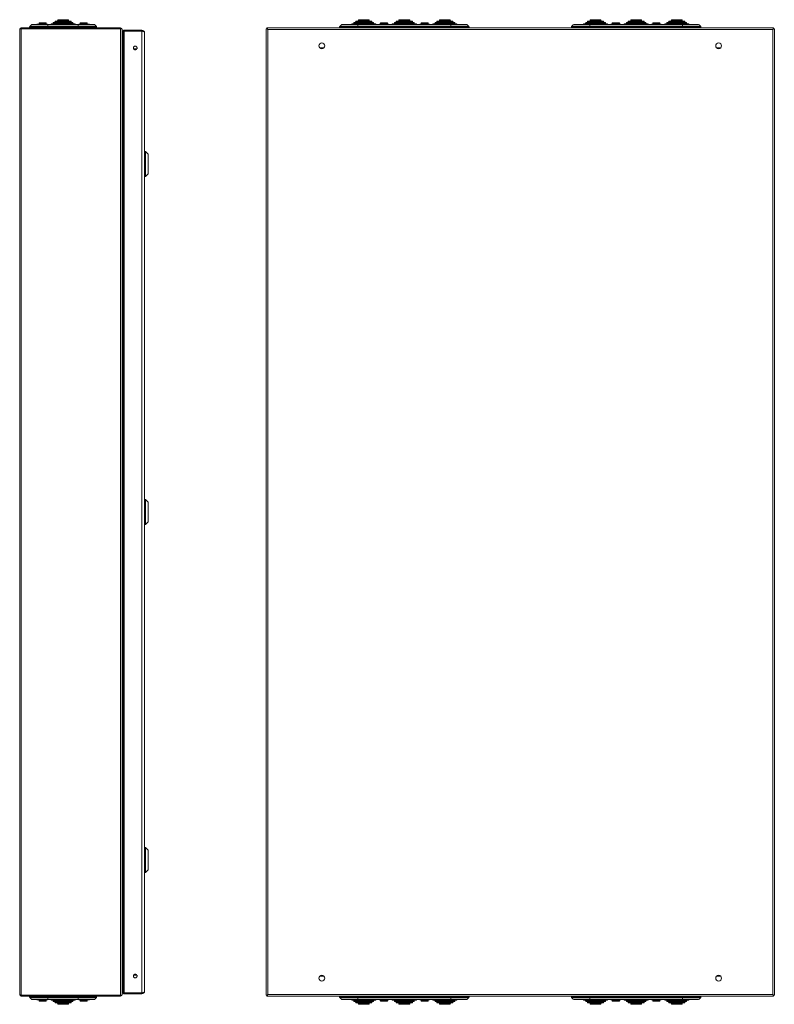
# Model space of a CAD drawing. Units: millimetres. Extents: x 1097 to 2874, y -708 to 939.
# Drawn here: x 2028 to 2874, y -438 to 665 of the extents above; entities that cross this region are included whole.
import ezdxf

# ---------------------------------------------------------------- set-up
doc = ezdxf.new("R2010")
doc.units = ezdxf.units.MM

msp = doc.modelspace()

# ---------------------------------------------------------------- linework, layer by layer
at = {"color": 7, "linetype": 'Continuous', "lineweight": 18}
for p, q in [((2066.3, 662.2), (2076.8, 662.2)), ((2067.8, 663.2), (2067.8, 662.7)), ((2076.8, 663.2), (2067.8, 663.2)), ((2067.8, 662.7), (2076.8, 662.7)), ((2068.3, 663.7), (2076.8, 663.7)), ((2070.8, 664.7), (2070.8, 664.2)), ((2076.8, 664.7), (2070.8, 664.7)), ((2070.8, 664.2), (2076.8, 664.2)), ((2071.3, 665.2), (2076.8, 665.2)), ((2076.8, 665.2), (2082.3, 665.2)), ((2082.8, 664.7), (2076.8, 664.7)), ((2076.8, 664.2), (2082.8, 664.2)), ((2076.8, 663.7), (2085.3, 663.7)), ((2085.8, 663.2), (2076.8, 663.2)), ((2076.8, 662.7), (2085.8, 662.7)), ((2076.8, 662.2), (2087.3, 662.2)), ((2082.8, 664.2), (2082.8, 664.7)), ((2085.8, 662.7), (2085.8, 663.2)), ((2424.5, 662.2), (2403.5, 662.2)), ((2405, 663.2), (2405, 662.7)), ((2405, 663.2), (2423, 663.2)), ((2423, 662.7), (2405, 662.7)), ((2422.5, 663.7), (2405.5, 663.7)), ((2408, 664.7), (2408, 664.2)), ((2408, 664.7), (2420, 664.7)), ((2420, 664.2), (2408, 664.2)), ((2419.5, 665.2), (2408.5, 665.2)), ((2420, 664.2), (2420, 664.7)), ((2423, 662.7), (2423, 663.2)), ((2449, 662.2), (2470, 662.2)), ((2450.5, 663.2), (2450.5, 662.7)), ((2468.5, 663.2), (2450.5, 663.2)), ((2450.5, 662.7), (2468.5, 662.7)), ((2451, 663.7), (2468, 663.7)), ((2453.5, 664.7), (2453.5, 664.2)), ((2465.5, 664.7), (2453.5, 664.7)), ((2453.5, 664.2), (2465.5, 664.2)), ((2454, 665.2), (2465, 665.2)), ((2465.5, 664.2), (2465.5, 664.7)), ((2468.5, 662.7), (2468.5, 663.2)), ((2494.5, 662.2), (2515.5, 662.2)), ((2496, 663.2), (2496, 662.7)), ((2514, 663.2), (2496, 663.2)), ((2496, 662.7), (2514, 662.7)), ((2496.5, 663.7), (2513.5, 663.7)), ((2499, 664.7), (2499, 664.2)), ((2511, 664.7), (2499, 664.7)), ((2499, 664.2), (2511, 664.2)), ((2499.5, 665.2), (2510.5, 665.2)), ((2511, 664.2), (2511, 664.7)), ((2514, 662.7), (2514, 663.2)), ((2684.5, 662.2), (2663.5, 662.2)), ((2665, 663.2), (2665, 662.7)), ((2665, 663.2), (2683, 663.2)), ((2683, 662.7), (2665, 662.7)), ((2682.5, 663.7), (2665.5, 663.7)), ((2668, 664.7), (2668, 664.2)), ((2668, 664.7), (2680, 664.7)), ((2680, 664.2), (2668, 664.2)), ((2679.5, 665.2), (2668.5, 665.2)), ((2680, 664.2), (2680, 664.7)), ((2683, 662.7), (2683, 663.2)), ((2709, 662.2), (2730, 662.2)), ((2710.5, 663.2), (2710.5, 662.7)), ((2728.5, 663.2), (2710.5, 663.2)), ((2710.5, 662.7), (2728.5, 662.7)), ((2711, 663.7), (2728, 663.7)), ((2713.5, 664.7), (2713.5, 664.2)), ((2725.5, 664.7), (2713.5, 664.7)), ((2713.5, 664.2), (2725.5, 664.2)), ((2714, 665.2), (2725, 665.2)), ((2725.5, 664.2), (2725.5, 664.7)), ((2728.5, 662.7), (2728.5, 663.2)), ((2754.5, 662.2), (2775.5, 662.2)), ((2756, 663.2), (2756, 662.7)), ((2774, 663.2), (2756, 663.2)), ((2756, 662.7), (2774, 662.7)), ((2756.5, 663.7), (2773.5, 663.7)), ((2759, 664.7), (2759, 664.2)), ((2771, 664.7), (2759, 664.7)), ((2759, 664.2), (2771, 664.2)), ((2759.5, 665.2), (2770.5, 665.2)), ((2771, 664.2), (2771, 664.7)), ((2774, 662.7), (2774, 663.2)), ((2028.1, 654.1), (2028.1, -427.3)), ((2029.9, 655.9), (2029.9, 655.1)), ((2029.9, 655.9), (2141.3, 655.9)), ((2029.9, 655.1), (2141.3, 655.1)), ((2029.9, 655), (2029.9, -428.2)), ((2141.3, 655), (2029.9, 655)), ((2041.3, 659.4), (2039.4, 657.5)), ((2059.8, 657.5), (2039.4, 657.5)), ((2039.5, 656.7), (2059.8, 656.7)), ((2039.5, 656.7), (2041.5, 655.9)), ((2041.3, 659.4), (2059.8, 659.4)), ((2059.8, 659.9), (2042.3, 659.9)), ((2051.9, 660.2), (2047.7, 660.2)), ((2049.8, 661.2), (2049.8, 660.7)), ((2057.8, 661.2), (2049.8, 661.2)), ((2049.8, 660.7), (2057.8, 660.7)), ((2050.3, 661.7), (2057.3, 661.7)), ((2051.9, 660.2), (2058.8, 660.2)), ((2057.8, 660.7), (2057.8, 661.2)), ((2093.8, 659.9), (2059.8, 659.9)), ((2059.8, 659.9), (2059.8, 659.4)), ((2059.8, 659.4), (2059.8, 657.5)), ((2093.8, 659.4), (2059.8, 659.4)), ((2059.8, 657.5), (2059.8, 656.7)), ((2059.8, 657.5), (2093.8, 657.5)), ((2093.8, 656.7), (2059.8, 656.7)), ((2059.8, 656.7), (2059.8, 655.9)), ((2059.8, 655.1), (2059.8, 655)), ((2063.3, 660.2), (2063.3, 659.9)), ((2076.8, 660.2), (2063.3, 660.2)), ((2063.8, 660.7), (2076.8, 660.7)), ((2065.8, 661.7), (2065.8, 661.2)), ((2076.8, 661.7), (2065.8, 661.7)), ((2065.8, 661.2), (2076.8, 661.2)), ((2087.8, 661.7), (2076.8, 661.7)), ((2076.8, 661.2), (2087.8, 661.2)), ((2076.8, 660.7), (2089.8, 660.7)), ((2090.3, 660.2), (2076.8, 660.2)), ((2087.8, 661.2), (2087.8, 661.7)), ((2090.3, 659.9), (2090.3, 660.2)), ((2111.3, 659.9), (2093.8, 659.9)), ((2093.8, 659.9), (2093.8, 659.4)), ((2093.8, 659.4), (2093.8, 657.5)), ((2112.4, 659.4), (2093.8, 659.4)), ((2093.8, 657.5), (2093.8, 656.7)), ((2093.8, 657.5), (2114.3, 657.5)), ((2114.1, 656.7), (2093.8, 656.7)), ((2093.8, 656.7), (2093.8, 655.9)), ((2093.8, 655.1), (2093.8, 655)), ((2101.7, 660.2), (2094.8, 660.2)), ((2095.8, 661.2), (2095.8, 660.7)), ((2095.8, 661.2), (2103.8, 661.2)), ((2103.8, 660.7), (2095.8, 660.7)), ((2103.3, 661.7), (2096.3, 661.7)), ((2101.7, 660.2), (2105.9, 660.2)), ((2103.8, 660.7), (2103.8, 661.2)), ((2114.1, 656.7), (2112.1, 655.9)), ((2112.4, 659.4), (2114.3, 657.5)), ((2141.3, 655.9), (2141.3, 655.1)), ((2141.3, 655), (2141.3, -428.2)), ((2143.1, 654.1), (2143.1, 654.1)), ((2143.1, 654), (2143.1, 654.1)), ((2143.1, 654), (2143.1, -427.2)), ((2144.1, 652.3), (2145.1, 652.3)), ((2144.1, 652.2), (2144.1, -425.4)), ((2145.2, 653.4), (2145.2, 652.4)), ((2165.1, 653.4), (2145.2, 653.4)), ((2165.1, 652.4), (2145.2, 652.4)), ((2145.2, 652.3), (2145.2, -425.5)), ((2145.2, 652.3), (2165.1, 652.3)), ((2165.1, 652.3), (2145.2, 652.3)), ((2145.2, 652.3), (2145.2, 652.3)), ((2165.1, 653.4), (2165.1, 652.4)), ((2165.1, 652.3), (2165.1, -425.5)), ((2165.1, 652.3), (2165.1, 652.3)), ((2306.3, 654.1), (2304.5, 655)), ((2304.5, 655), (2305.3, 655)), ((2304.5, -428.2), (2304.5, 655)), ((2305.3, 655.9), (2305.3, 655.1)), ((2305.3, 655.9), (2306.3, 654.1)), ((2305.3, 655.9), (2873.6, 655.9)), ((2305.3, 655.1), (2306.3, 654.1)), ((2306.3, 654.1), (2305.3, 655)), ((2306.3, 654.1), (2872.7, 654.1)), ((2306.3, -427.3), (2306.3, 654.1)), ((2388.9, 659.4), (2387, 657.5)), ((2387, 657.5), (2407.5, 657.5)), ((2407.5, 656.7), (2387.1, 656.7)), ((2387.1, 656.7), (2389.1, 655.9)), ((2407.5, 659.4), (2388.9, 659.4)), ((2407.5, 659.9), (2390, 659.9)), ((2400.5, 660.2), (2400.5, 659.9)), ((2400.5, 660.2), (2409.4, 660.2)), ((2427, 660.7), (2401, 660.7)), ((2403, 661.7), (2403, 661.2)), ((2403, 661.7), (2425, 661.7)), ((2425, 661.2), (2403, 661.2)), ((2511.5, 659.9), (2407.5, 659.9)), ((2407.5, 659.9), (2407.5, 659.4)), ((2407.5, 659.4), (2407.5, 657.5)), ((2407.5, 659.4), (2511.5, 659.4)), ((2407.5, 657.5), (2407.5, 656.7)), ((2511.5, 657.5), (2407.5, 657.5)), ((2407.5, 656.7), (2511.5, 656.7)), ((2407.5, 656.7), (2407.5, 655.9)), ((2409.4, 660.2), (2411.5, 660.2)), ((2411.5, 660.2), (2416.5, 660.2)), ((2411.5, 659.9), (2411.5, 660.2)), ((2416.5, 660.2), (2418.6, 660.2)), ((2416.5, 660.2), (2416.5, 659.9)), ((2418.6, 660.2), (2427.5, 660.2)), ((2425, 661.2), (2425, 661.7)), ((2427.5, 659.9), (2427.5, 660.2)), ((2436.7, 660.2), (2431.7, 660.2)), ((2432.7, 661.2), (2432.7, 660.7)), ((2432.7, 661.2), (2436.7, 661.2)), ((2436.7, 660.7), (2432.7, 660.7)), ((2436.7, 661.7), (2433.2, 661.7)), ((2440.2, 661.7), (2436.7, 661.7)), ((2436.7, 661.2), (2440.7, 661.2)), ((2440.7, 660.7), (2436.7, 660.7)), ((2441.7, 660.2), (2436.7, 660.2)), ((2440.7, 660.7), (2440.7, 661.2)), ((2446, 660.2), (2446, 659.9)), ((2454.9, 660.2), (2446, 660.2)), ((2446.5, 660.7), (2472.5, 660.7)), ((2448.5, 661.7), (2448.5, 661.2)), ((2470.5, 661.7), (2448.5, 661.7)), ((2448.5, 661.2), (2470.5, 661.2)), ((2454.9, 660.2), (2457, 660.2)), ((2462, 660.2), (2457, 660.2)), ((2457, 659.9), (2457, 660.2)), ((2464.1, 660.2), (2462, 660.2)), ((2462, 659.9), (2462, 660.2)), ((2473, 660.2), (2464.1, 660.2)), ((2470.5, 661.2), (2470.5, 661.7)), ((2473, 659.9), (2473, 660.2)), ((2477.2, 660.2), (2482.2, 660.2)), ((2478.2, 661.2), (2478.2, 660.7)), ((2482.2, 661.2), (2478.2, 661.2)), ((2478.2, 660.7), (2482.2, 660.7)), ((2478.7, 661.7), (2482.2, 661.7)), ((2482.2, 661.7), (2485.7, 661.7)), ((2486.2, 661.2), (2482.2, 661.2)), ((2482.2, 660.7), (2486.2, 660.7)), ((2482.2, 660.2), (2487.2, 660.2)), ((2486.2, 660.7), (2486.2, 661.2)), ((2491.5, 660.2), (2491.5, 659.9)), ((2500.4, 660.2), (2491.5, 660.2)), ((2492, 660.7), (2518, 660.7)), ((2494, 661.7), (2494, 661.2)), ((2516, 661.7), (2494, 661.7)), ((2494, 661.2), (2516, 661.2)), ((2502.5, 660.2), (2500.4, 660.2)), ((2507.5, 660.2), (2502.5, 660.2)), ((2502.5, 660.2), (2502.5, 659.9)), ((2509.6, 660.2), (2507.5, 660.2)), ((2507.5, 659.9), (2507.5, 660.2)), ((2518.5, 660.2), (2509.6, 660.2)), ((2529, 659.9), (2511.5, 659.9)), ((2511.5, 659.9), (2511.5, 659.4)), ((2511.5, 659.4), (2511.5, 657.5)), ((2511.5, 659.4), (2530, 659.4)), ((2511.5, 657.5), (2511.5, 656.7)), ((2531.9, 657.5), (2511.5, 657.5)), ((2511.5, 656.7), (2531.8, 656.7)), ((2511.5, 656.7), (2511.5, 655.9)), ((2516, 661.2), (2516, 661.7)), ((2518.5, 659.9), (2518.5, 660.2)), ((2531.8, 656.7), (2529.8, 655.9)), ((2530, 659.4), (2531.9, 657.5)), ((2648.9, 659.4), (2647, 657.5)), ((2647, 657.5), (2667.5, 657.5)), ((2667.5, 656.7), (2647.1, 656.7)), ((2647.1, 656.7), (2649.1, 655.9)), ((2667.5, 659.4), (2648.9, 659.4)), ((2667.5, 659.9), (2650, 659.9)), ((2660.5, 660.2), (2660.5, 659.9)), ((2660.5, 660.2), (2669.4, 660.2)), ((2687, 660.7), (2661, 660.7)), ((2663, 661.7), (2663, 661.2)), ((2663, 661.7), (2685, 661.7)), ((2685, 661.2), (2663, 661.2)), ((2771.5, 659.9), (2667.5, 659.9)), ((2667.5, 659.9), (2667.5, 659.4)), ((2667.5, 659.4), (2667.5, 657.5)), ((2667.5, 659.4), (2771.5, 659.4)), ((2667.5, 657.5), (2667.5, 656.7)), ((2771.5, 657.5), (2667.5, 657.5)), ((2667.5, 656.7), (2771.5, 656.7)), ((2667.5, 656.7), (2667.5, 655.9)), ((2669.4, 660.2), (2671.5, 660.2)), ((2671.5, 660.2), (2676.5, 660.2)), ((2671.5, 659.9), (2671.5, 660.2)), ((2676.5, 660.2), (2678.6, 660.2)), ((2676.5, 660.2), (2676.5, 659.9)), ((2678.6, 660.2), (2687.5, 660.2)), ((2685, 661.2), (2685, 661.7)), ((2687.5, 659.9), (2687.5, 660.2)), ((2696.7, 660.2), (2691.7, 660.2)), ((2692.7, 661.2), (2692.7, 660.7)), ((2692.7, 661.2), (2696.7, 661.2)), ((2696.7, 660.7), (2692.7, 660.7)), ((2696.7, 661.7), (2693.2, 661.7)), ((2700.2, 661.7), (2696.7, 661.7)), ((2696.7, 661.2), (2700.7, 661.2)), ((2700.7, 660.7), (2696.7, 660.7)), ((2701.7, 660.2), (2696.7, 660.2)), ((2700.7, 660.7), (2700.7, 661.2)), ((2706, 660.2), (2706, 659.9)), ((2714.9, 660.2), (2706, 660.2)), ((2706.5, 660.7), (2732.5, 660.7)), ((2708.5, 661.7), (2708.5, 661.2)), ((2730.5, 661.7), (2708.5, 661.7)), ((2708.5, 661.2), (2730.5, 661.2)), ((2714.9, 660.2), (2717, 660.2)), ((2722, 660.2), (2717, 660.2)), ((2717, 659.9), (2717, 660.2)), ((2724.1, 660.2), (2722, 660.2)), ((2722, 659.9), (2722, 660.2)), ((2733, 660.2), (2724.1, 660.2)), ((2730.5, 661.2), (2730.5, 661.7)), ((2733, 659.9), (2733, 660.2)), ((2737.2, 660.2), (2742.2, 660.2)), ((2738.2, 661.2), (2738.2, 660.7)), ((2742.2, 661.2), (2738.2, 661.2)), ((2738.2, 660.7), (2742.2, 660.7)), ((2738.7, 661.7), (2742.2, 661.7)), ((2742.2, 661.7), (2745.7, 661.7)), ((2746.2, 661.2), (2742.2, 661.2)), ((2742.2, 660.7), (2746.2, 660.7)), ((2742.2, 660.2), (2747.2, 660.2)), ((2746.2, 660.7), (2746.2, 661.2)), ((2751.5, 660.2), (2751.5, 659.9)), ((2760.4, 660.2), (2751.5, 660.2)), ((2752, 660.7), (2778, 660.7)), ((2754, 661.7), (2754, 661.2)), ((2776, 661.7), (2754, 661.7)), ((2754, 661.2), (2776, 661.2)), ((2762.5, 660.2), (2760.4, 660.2)), ((2767.5, 660.2), (2762.5, 660.2)), ((2762.5, 660.2), (2762.5, 659.9)), ((2769.6, 660.2), (2767.5, 660.2)), ((2767.5, 659.9), (2767.5, 660.2)), ((2778.5, 660.2), (2769.6, 660.2)), ((2789, 659.9), (2771.5, 659.9)), ((2771.5, 659.9), (2771.5, 659.4)), ((2771.5, 659.4), (2771.5, 657.5)), ((2771.5, 659.4), (2790, 659.4)), ((2771.5, 657.5), (2771.5, 656.7)), ((2791.9, 657.5), (2771.5, 657.5)), ((2771.5, 656.7), (2791.8, 656.7)), ((2771.5, 656.7), (2771.5, 655.9)), ((2776, 661.2), (2776, 661.7)), ((2778.5, 659.9), (2778.5, 660.2)), ((2791.8, 656.7), (2789.8, 655.9)), ((2790, 659.4), (2791.9, 657.5)), ((2872.7, 654.1), (2873.6, 655.9)), ((2872.7, 654.1), (2873.6, 655.1)), ((2874.5, 655), (2872.7, 654.1)), ((2873.7, 655), (2872.7, 654.1)), ((2872.7, 654.1), (2872.7, -427.3)), ((2873.6, 655.9), (2873.6, 655.1)), ((2874.5, 655), (2873.7, 655)), ((2874.5, 655), (2874.5, -428.2)), ((2168.2, 650.3), (2168.2, -423.5)), ((2144.1, 632.6), (2144.1, 631.8)), ((2144.1, 632.6), (2144.1, 632.6)), ((2144.1, 631.8), (2144.1, 631.8)), ((2144.1, 631.7), (2144.1, 631.7)), ((2144.1, 631.7), (2144.1, 590.9)), ((2159.6, 632.6), (2155.7, 632.6)), ((2159, 631.8), (2156.3, 631.8)), ((2156.4, 631.7), (2159, 631.7)), ((2159.7, 633.9), (2159.7, 634.1)), ((2159.7, 633.9), (2159.7, 632.7)), ((2159.8, 633.2), (2159.8, 633.6)), ((2364.7, 633.6), (2369.2, 633.6)), ((2809.7, 633.6), (2814.2, 633.6)), ((2144.1, 590.9), (2143.1, 590.9)), ((2143.1, 580.8), (2144.1, 580.8)), ((2144.1, 580.8), (2144.1, 540.9)), ((2144.1, 540.9), (2143.1, 540.9)), ((2143.1, 530.8), (2144.1, 530.8)), ((2144.1, 530.8), (2144.1, 143.4)), ((2143.2, 510.7), (2143.2, 503.7)), ((2169.2, 517.4), (2168.2, 517.4)), ((2172.2, 514.4), (2169.2, 517.4)), ((2169.2, 503.4), (2169.2, 517.4)), ((2172.2, 503.4), (2172.2, 514.4)), ((2143.2, 503.7), (2143.2, 503.1)), ((2143.2, 496.1), (2143.2, 503.1)), ((2169.2, 489.4), (2169.2, 503.4)), ((2172.2, 492.4), (2172.2, 503.4)), ((2168.2, 489.4), (2169.2, 489.4)), ((2169.2, 489.4), (2172.2, 492.4)), ((2144.1, 143.4), (2143.1, 143.4)), ((2143.1, 133.3), (2144.1, 133.3)), ((2144.1, 133.3), (2144.1, 93.4)), ((2169.2, 127.4), (2168.2, 127.4)), ((2172.2, 124.4), (2169.2, 127.4)), ((2169.2, 113.4), (2169.2, 127.4)), ((2172.2, 113.4), (2172.2, 124.4)), ((2143.2, 120.7), (2143.2, 113.7)), ((2143.2, 113.7), (2143.2, 113.1)), ((2143.2, 106.1), (2143.2, 113.1)), ((2169.2, 99.4), (2169.2, 113.4)), ((2172.2, 102.4), (2172.2, 113.4)), ((2168.2, 99.4), (2169.2, 99.4)), ((2169.2, 99.4), (2172.2, 102.4)), ((2144.1, 93.4), (2143.1, 93.4)), ((2143.1, 83.3), (2144.1, 83.3)), ((2144.1, 83.3), (2144.1, -304.1)), ((2169.2, -262.6), (2168.2, -262.6)), ((2172.2, -265.6), (2169.2, -262.6)), ((2169.2, -276.6), (2169.2, -262.6)), ((2143.2, -269.3), (2143.2, -276.3)), ((2172.2, -276.6), (2172.2, -265.6)), ((2143.2, -276.3), (2143.2, -276.9)), ((2143.2, -283.9), (2143.2, -276.9)), ((2169.2, -290.6), (2169.2, -276.6)), ((2172.2, -287.6), (2172.2, -276.6)), ((2168.2, -290.6), (2169.2, -290.6)), ((2169.2, -290.6), (2172.2, -287.6)), ((2144.1, -304.1), (2143.1, -304.1)), ((2143.1, -314.2), (2144.1, -314.2)), ((2144.1, -314.2), (2144.1, -354.1)), ((2144.1, -354.1), (2143.1, -354.1)), ((2143.1, -364.2), (2144.1, -364.2)), ((2144.1, -364.2), (2144.1, -404.9)), ((2144.1, -404.9), (2144.1, -404.9)), ((2144.1, -405.8), (2144.1, -405)), ((2144.1, -405), (2144.1, -405)), ((2144.1, -405.8), (2144.1, -405.8)), ((2155.7, -405.8), (2159.6, -405.8)), ((2156.3, -405), (2159, -405)), ((2159, -404.9), (2156.4, -404.9)), ((2159.7, -405.9), (2159.7, -407.1)), ((2159.7, -407.1), (2159.7, -407.3)), ((2159.8, -406.8), (2159.8, -406.4)), ((2369.2, -406.8), (2364.7, -406.8)), ((2814.2, -406.8), (2809.7, -406.8)), ((2029.9, -428.2), (2141.3, -428.2)), ((2141.3, -428.3), (2029.9, -428.3)), ((2029.9, -429.1), (2029.9, -428.3)), ((2141.3, -429.1), (2029.9, -429.1)), ((2039.5, -429.9), (2041.5, -429.1)), ((2039.5, -429.9), (2059.8, -429.9)), ((2059.8, -428.3), (2059.8, -428.2)), ((2059.8, -429.9), (2059.8, -429.1)), ((2059.8, -430.7), (2059.8, -429.9)), ((2059.8, -429.9), (2093.8, -429.9)), ((2093.8, -428.3), (2093.8, -428.2)), ((2093.8, -429.9), (2093.8, -429.1)), ((2093.8, -430.7), (2093.8, -429.9)), ((2114.1, -429.9), (2093.8, -429.9)), ((2114.1, -429.9), (2112.1, -429.1)), ((2141.3, -429.1), (2141.3, -428.3)), ((2143.1, -427.3), (2143.1, -427.2)), ((2143.1, -427.3), (2143.1, -427.3)), ((2144.1, -425.6), (2145.1, -425.6)), ((2165.1, -425.5), (2145.2, -425.5)), ((2145.2, -425.5), (2165.1, -425.5)), ((2145.2, -425.5), (2145.2, -425.5)), ((2145.2, -426.6), (2145.2, -425.6)), ((2145.2, -425.6), (2165.1, -425.6)), ((2145.2, -426.6), (2165.1, -426.6)), ((2165.1, -425.5), (2165.1, -425.5)), ((2165.1, -426.6), (2165.1, -425.6)), ((2304.5, -428.2), (2306.3, -427.3)), ((2304.5, -428.2), (2305.3, -428.2)), ((2305.3, -428.2), (2306.3, -427.3)), ((2306.3, -427.3), (2305.3, -428.3)), ((2306.3, -427.3), (2305.3, -429.1)), ((2305.3, -429.1), (2305.3, -428.3)), ((2873.6, -429.1), (2305.3, -429.1)), ((2872.7, -427.3), (2306.3, -427.3)), ((2387.1, -429.9), (2389.1, -429.1)), ((2407.5, -429.9), (2387.1, -429.9)), ((2407.5, -429.9), (2407.5, -429.1)), ((2407.5, -430.7), (2407.5, -429.9)), ((2407.5, -429.9), (2511.5, -429.9)), ((2511.5, -429.9), (2511.5, -429.1)), ((2511.5, -430.7), (2511.5, -429.9)), ((2511.5, -429.9), (2531.8, -429.9)), ((2531.8, -429.9), (2529.8, -429.1)), ((2647.1, -429.9), (2649.1, -429.1)), ((2667.5, -429.9), (2647.1, -429.9)), ((2667.5, -429.9), (2667.5, -429.1)), ((2667.5, -430.7), (2667.5, -429.9)), ((2667.5, -429.9), (2771.5, -429.9)), ((2771.5, -429.9), (2771.5, -429.1)), ((2771.5, -430.7), (2771.5, -429.9)), ((2771.5, -429.9), (2791.8, -429.9)), ((2791.8, -429.9), (2789.8, -429.1)), ((2873.6, -429.1), (2872.7, -427.3)), ((2872.7, -427.3), (2874.5, -428.2)), ((2873.6, -428.3), (2872.7, -427.3)), ((2872.7, -427.3), (2873.7, -428.2)), ((2873.6, -429.1), (2873.6, -428.3)), ((2874.5, -428.2), (2873.7, -428.2)), ((2059.8, -430.7), (2039.4, -430.7)), ((2041.3, -432.6), (2039.4, -430.7)), ((2041.3, -432.6), (2059.8, -432.6)), ((2042.3, -433.1), (2059.8, -433.1)), ((2051.9, -433.4), (2047.7, -433.4)), ((2049.8, -433.9), (2049.8, -434.4)), ((2049.8, -433.9), (2057.8, -433.9)), ((2057.8, -434.4), (2049.8, -434.4)), ((2050.3, -434.9), (2057.3, -434.9)), ((2051.9, -433.4), (2058.8, -433.4)), ((2057.8, -434.4), (2057.8, -433.9)), ((2093.8, -430.7), (2059.8, -430.7)), ((2059.8, -432.6), (2059.8, -430.7)), ((2059.8, -432.6), (2093.8, -432.6)), ((2059.8, -433.1), (2059.8, -432.6)), ((2059.8, -433.1), (2093.8, -433.1)), ((2063.3, -433.1), (2063.3, -433.4)), ((2063.3, -433.4), (2076.8, -433.4)), ((2076.8, -433.9), (2063.8, -433.9)), ((2065.8, -434.4), (2065.8, -434.9)), ((2076.8, -434.4), (2065.8, -434.4)), ((2065.8, -434.9), (2076.8, -434.9)), ((2076.8, -435.4), (2066.3, -435.4)), ((2067.8, -435.9), (2067.8, -436.4)), ((2076.8, -435.9), (2067.8, -435.9)), ((2067.8, -436.4), (2076.8, -436.4)), ((2076.8, -436.9), (2068.3, -436.9)), ((2070.8, -437.4), (2070.8, -437.9)), ((2076.8, -437.4), (2070.8, -437.4)), ((2070.8, -437.9), (2076.8, -437.9)), ((2076.8, -438.4), (2071.3, -438.4)), ((2076.8, -433.4), (2090.3, -433.4)), ((2089.8, -433.9), (2076.8, -433.9)), ((2087.8, -434.4), (2076.8, -434.4)), ((2076.8, -434.9), (2087.8, -434.9)), ((2087.3, -435.4), (2076.8, -435.4)), ((2085.8, -435.9), (2076.8, -435.9)), ((2076.8, -436.4), (2085.8, -436.4)), ((2085.3, -436.9), (2076.8, -436.9)), ((2082.8, -437.4), (2076.8, -437.4)), ((2076.8, -437.9), (2082.8, -437.9)), ((2082.3, -438.4), (2076.8, -438.4)), ((2082.8, -437.9), (2082.8, -437.4)), ((2085.8, -436.4), (2085.8, -435.9)), ((2087.8, -434.9), (2087.8, -434.4)), ((2090.3, -433.4), (2090.3, -433.1)), ((2093.8, -430.7), (2114.3, -430.7)), ((2093.8, -432.6), (2093.8, -430.7)), ((2112.4, -432.6), (2093.8, -432.6)), ((2093.8, -433.1), (2093.8, -432.6)), ((2093.8, -433.1), (2111.3, -433.1)), ((2101.7, -433.4), (2094.8, -433.4)), ((2095.8, -433.9), (2095.8, -434.4)), ((2103.8, -433.9), (2095.8, -433.9)), ((2095.8, -434.4), (2103.8, -434.4)), ((2103.3, -434.9), (2096.3, -434.9)), ((2101.7, -433.4), (2105.9, -433.4)), ((2103.8, -434.4), (2103.8, -433.9)), ((2112.4, -432.6), (2114.3, -430.7)), ((2387, -430.7), (2407.5, -430.7)), ((2388.9, -432.6), (2387, -430.7)), ((2407.5, -432.6), (2388.9, -432.6)), ((2390, -433.1), (2407.5, -433.1)), ((2400.5, -433.1), (2400.5, -433.4)), ((2409.4, -433.4), (2400.5, -433.4)), ((2401, -433.9), (2427, -433.9)), ((2403, -434.4), (2403, -434.9)), ((2403, -434.4), (2425, -434.4)), ((2425, -434.9), (2403, -434.9)), ((2403.5, -435.4), (2424.5, -435.4)), ((2405, -435.9), (2405, -436.4)), ((2405, -435.9), (2423, -435.9)), ((2423, -436.4), (2405, -436.4)), ((2405.5, -436.9), (2422.5, -436.9)), ((2511.5, -430.7), (2407.5, -430.7)), ((2407.5, -432.6), (2407.5, -430.7)), ((2407.5, -432.6), (2511.5, -432.6)), ((2407.5, -433.1), (2407.5, -432.6)), ((2407.5, -433.1), (2511.5, -433.1)), ((2408, -437.4), (2408, -437.9)), ((2408, -437.4), (2420, -437.4)), ((2420, -437.9), (2408, -437.9)), ((2408.5, -438.4), (2419.5, -438.4)), ((2409.4, -433.4), (2411.5, -433.4)), ((2411.5, -433.1), (2411.5, -433.4)), ((2411.5, -433.4), (2416.5, -433.4)), ((2416.5, -433.4), (2416.5, -433.1)), ((2416.5, -433.4), (2418.6, -433.4)), ((2427.5, -433.4), (2418.6, -433.4)), ((2420, -437.9), (2420, -437.4)), ((2423, -436.4), (2423, -435.9)), ((2425, -434.9), (2425, -434.4)), ((2427.5, -433.4), (2427.5, -433.1)), ((2436.7, -433.4), (2431.7, -433.4)), ((2432.7, -433.9), (2432.7, -434.4)), ((2436.7, -433.9), (2432.7, -433.9)), ((2432.7, -434.4), (2436.7, -434.4)), ((2436.7, -434.9), (2433.2, -434.9)), ((2441.7, -433.4), (2436.7, -433.4)), ((2440.7, -433.9), (2436.7, -433.9)), ((2436.7, -434.4), (2440.7, -434.4)), ((2440.2, -434.9), (2436.7, -434.9)), ((2440.7, -434.4), (2440.7, -433.9)), ((2446, -433.1), (2446, -433.4)), ((2446, -433.4), (2454.9, -433.4)), ((2472.5, -433.9), (2446.5, -433.9)), ((2448.5, -434.4), (2448.5, -434.9)), ((2470.5, -434.4), (2448.5, -434.4)), ((2448.5, -434.9), (2470.5, -434.9)), ((2470, -435.4), (2449, -435.4)), ((2450.5, -435.9), (2450.5, -436.4)), ((2468.5, -435.9), (2450.5, -435.9)), ((2450.5, -436.4), (2468.5, -436.4)), ((2468, -436.9), (2451, -436.9)), ((2453.5, -437.4), (2453.5, -437.9)), ((2465.5, -437.4), (2453.5, -437.4)), ((2453.5, -437.9), (2465.5, -437.9)), ((2465, -438.4), (2454, -438.4)), ((2454.9, -433.4), (2457, -433.4)), ((2457, -433.1), (2457, -433.4)), ((2462, -433.4), (2457, -433.4)), ((2462, -433.1), (2462, -433.4)), ((2464.1, -433.4), (2462, -433.4)), ((2464.1, -433.4), (2473, -433.4)), ((2465.5, -437.9), (2465.5, -437.4)), ((2468.5, -436.4), (2468.5, -435.9)), ((2470.5, -434.9), (2470.5, -434.4)), ((2473, -433.4), (2473, -433.1)), ((2477.2, -433.4), (2482.2, -433.4)), ((2478.2, -433.9), (2478.2, -434.4)), ((2478.2, -433.9), (2482.2, -433.9)), ((2482.2, -434.4), (2478.2, -434.4)), ((2478.7, -434.9), (2482.2, -434.9)), ((2482.2, -433.4), (2487.2, -433.4)), ((2482.2, -433.9), (2486.2, -433.9)), ((2486.2, -434.4), (2482.2, -434.4)), ((2482.2, -434.9), (2485.7, -434.9)), ((2486.2, -434.4), (2486.2, -433.9)), ((2491.5, -433.1), (2491.5, -433.4)), ((2491.5, -433.4), (2500.4, -433.4)), ((2518, -433.9), (2492, -433.9)), ((2494, -434.4), (2494, -434.9)), ((2516, -434.4), (2494, -434.4)), ((2494, -434.9), (2516, -434.9)), ((2515.5, -435.4), (2494.5, -435.4)), ((2496, -435.9), (2496, -436.4)), ((2514, -435.9), (2496, -435.9)), ((2496, -436.4), (2514, -436.4)), ((2513.5, -436.9), (2496.5, -436.9)), ((2499, -437.4), (2499, -437.9)), ((2511, -437.4), (2499, -437.4)), ((2499, -437.9), (2511, -437.9)), ((2510.5, -438.4), (2499.5, -438.4)), ((2502.5, -433.4), (2500.4, -433.4)), ((2502.5, -433.4), (2502.5, -433.1)), ((2507.5, -433.4), (2502.5, -433.4)), ((2507.5, -433.1), (2507.5, -433.4)), ((2509.6, -433.4), (2507.5, -433.4)), ((2509.6, -433.4), (2518.5, -433.4)), ((2511, -437.9), (2511, -437.4)), ((2531.9, -430.7), (2511.5, -430.7)), ((2511.5, -432.6), (2511.5, -430.7)), ((2511.5, -432.6), (2530, -432.6)), ((2511.5, -433.1), (2511.5, -432.6)), ((2511.5, -433.1), (2529, -433.1)), ((2514, -436.4), (2514, -435.9)), ((2516, -434.9), (2516, -434.4)), ((2518.5, -433.4), (2518.5, -433.1)), ((2530, -432.6), (2531.9, -430.7)), ((2647, -430.7), (2667.5, -430.7)), ((2648.9, -432.6), (2647, -430.7)), ((2667.5, -432.6), (2648.9, -432.6)), ((2650, -433.1), (2667.5, -433.1)), ((2660.5, -433.1), (2660.5, -433.4)), ((2669.4, -433.4), (2660.5, -433.4)), ((2661, -433.9), (2687, -433.9)), ((2663, -434.4), (2663, -434.9)), ((2663, -434.4), (2685, -434.4)), ((2685, -434.9), (2663, -434.9)), ((2663.5, -435.4), (2684.5, -435.4)), ((2665, -435.9), (2665, -436.4)), ((2665, -435.9), (2683, -435.9)), ((2683, -436.4), (2665, -436.4)), ((2665.5, -436.9), (2682.5, -436.9)), ((2771.5, -430.7), (2667.5, -430.7)), ((2667.5, -432.6), (2667.5, -430.7)), ((2667.5, -432.6), (2771.5, -432.6)), ((2667.5, -433.1), (2667.5, -432.6)), ((2667.5, -433.1), (2771.5, -433.1)), ((2668, -437.4), (2668, -437.9)), ((2668, -437.4), (2680, -437.4)), ((2680, -437.9), (2668, -437.9)), ((2668.5, -438.4), (2679.5, -438.4)), ((2669.4, -433.4), (2671.5, -433.4)), ((2671.5, -433.1), (2671.5, -433.4)), ((2671.5, -433.4), (2676.5, -433.4)), ((2676.5, -433.4), (2676.5, -433.1)), ((2676.5, -433.4), (2678.6, -433.4)), ((2687.5, -433.4), (2678.6, -433.4)), ((2680, -437.9), (2680, -437.4)), ((2683, -436.4), (2683, -435.9)), ((2685, -434.9), (2685, -434.4)), ((2687.5, -433.4), (2687.5, -433.1)), ((2696.7, -433.4), (2691.7, -433.4)), ((2692.7, -433.9), (2692.7, -434.4)), ((2696.7, -433.9), (2692.7, -433.9)), ((2692.7, -434.4), (2696.7, -434.4)), ((2696.7, -434.9), (2693.2, -434.9)), ((2701.7, -433.4), (2696.7, -433.4)), ((2700.7, -433.9), (2696.7, -433.9)), ((2696.7, -434.4), (2700.7, -434.4)), ((2700.2, -434.9), (2696.7, -434.9)), ((2700.7, -434.4), (2700.7, -433.9)), ((2706, -433.1), (2706, -433.4)), ((2706, -433.4), (2714.9, -433.4)), ((2732.5, -433.9), (2706.5, -433.9)), ((2708.5, -434.4), (2708.5, -434.9)), ((2730.5, -434.4), (2708.5, -434.4)), ((2708.5, -434.9), (2730.5, -434.9)), ((2730, -435.4), (2709, -435.4)), ((2710.5, -435.9), (2710.5, -436.4)), ((2728.5, -435.9), (2710.5, -435.9)), ((2710.5, -436.4), (2728.5, -436.4)), ((2728, -436.9), (2711, -436.9)), ((2713.5, -437.4), (2713.5, -437.9)), ((2725.5, -437.4), (2713.5, -437.4)), ((2713.5, -437.9), (2725.5, -437.9)), ((2725, -438.4), (2714, -438.4)), ((2714.9, -433.4), (2717, -433.4)), ((2717, -433.1), (2717, -433.4)), ((2722, -433.4), (2717, -433.4)), ((2722, -433.1), (2722, -433.4)), ((2724.1, -433.4), (2722, -433.4)), ((2724.1, -433.4), (2733, -433.4)), ((2725.5, -437.9), (2725.5, -437.4)), ((2728.5, -436.4), (2728.5, -435.9)), ((2730.5, -434.9), (2730.5, -434.4)), ((2733, -433.4), (2733, -433.1)), ((2737.2, -433.4), (2742.2, -433.4)), ((2738.2, -433.9), (2738.2, -434.4)), ((2738.2, -433.9), (2742.2, -433.9)), ((2742.2, -434.4), (2738.2, -434.4)), ((2738.7, -434.9), (2742.2, -434.9)), ((2742.2, -433.4), (2747.2, -433.4)), ((2742.2, -433.9), (2746.2, -433.9)), ((2746.2, -434.4), (2742.2, -434.4)), ((2742.2, -434.9), (2745.7, -434.9)), ((2746.2, -434.4), (2746.2, -433.9)), ((2751.5, -433.1), (2751.5, -433.4)), ((2751.5, -433.4), (2760.4, -433.4)), ((2778, -433.9), (2752, -433.9)), ((2754, -434.4), (2754, -434.9)), ((2776, -434.4), (2754, -434.4)), ((2754, -434.9), (2776, -434.9)), ((2775.5, -435.4), (2754.5, -435.4)), ((2756, -435.9), (2756, -436.4)), ((2774, -435.9), (2756, -435.9)), ((2756, -436.4), (2774, -436.4)), ((2773.5, -436.9), (2756.5, -436.9)), ((2759, -437.4), (2759, -437.9)), ((2771, -437.4), (2759, -437.4)), ((2759, -437.9), (2771, -437.9)), ((2770.5, -438.4), (2759.5, -438.4)), ((2762.5, -433.4), (2760.4, -433.4)), ((2762.5, -433.4), (2762.5, -433.1)), ((2767.5, -433.4), (2762.5, -433.4)), ((2767.5, -433.1), (2767.5, -433.4)), ((2769.6, -433.4), (2767.5, -433.4)), ((2769.6, -433.4), (2778.5, -433.4)), ((2771, -437.9), (2771, -437.4)), ((2791.9, -430.7), (2771.5, -430.7)), ((2771.5, -432.6), (2771.5, -430.7)), ((2771.5, -432.6), (2790, -432.6)), ((2771.5, -433.1), (2771.5, -432.6)), ((2771.5, -433.1), (2789, -433.1)), ((2774, -436.4), (2774, -435.9)), ((2776, -434.9), (2776, -434.4)), ((2778.5, -433.4), (2778.5, -433.1)), ((2790, -432.6), (2791.9, -430.7))]:
    msp.add_line(p, q, dxfattribs=at)
at = {"color": 7, "linetype": 'Continuous', "lineweight": 18, "flags": 128}
for points in [[(2041.7, 655.1), (2041.6, 655), (2041.6, 655)], [(2112, 655.1), (2112, 655), (2112, 655)], [(2041.7, -428.3), (2041.6, -428.3), (2041.6, -428.2)], [(2112, -428.3), (2112, -428.3), (2112, -428.2)]]:
    msp.add_lwpolyline(points, dxfattribs=at)
at = {"color": 7, "linetype": 'Continuous', "lineweight": 18}
for centre, radius in [((2157.7, 633.4), 2.1), ((2367, 635.9), 3.25), ((2812, 635.9), 3.25), ((2157.7, -406.6), 2.1), ((2367, -409.1), 3.25), ((2812, -409.1), 3.25)]:
    msp.add_circle(centre, radius, dxfattribs=at)
for centre, radius, start, end in [((2066.3, 661.7), 0.5, 90, 180), ((2067.3, 662.7), 0.5, 270, 0), ((2068.3, 663.2), 0.5, 90, 180), ((2070.3, 664.2), 0.5, 270, 0), ((2071.3, 664.7), 0.5, 90, 180), ((2082.3, 664.7), 0.5, 0, 90), ((2083.3, 664.2), 0.5, 180, 270), ((2085.3, 663.2), 0.5, 0, 90), ((2086.3, 662.7), 0.5, 180, 270), ((2087.3, 661.7), 0.5, 0, 90), ((2403.5, 661.7), 0.5, 90, 180), ((2404.5, 662.7), 0.5, 270, 0), ((2405.5, 663.2), 0.5, 90, 180), ((2407.5, 664.2), 0.5, 270, 0), ((2408.5, 664.7), 0.5, 90, 180), ((2419.5, 664.7), 0.5, 0, 90), ((2420.5, 664.2), 0.5, 180, 270), ((2422.5, 663.2), 0.5, 0, 90), ((2423.5, 662.7), 0.5, 180, 270), ((2424.5, 661.7), 0.5, 0, 90), ((2449, 661.7), 0.5, 90, 180), ((2450, 662.7), 0.5, 270, 0), ((2451, 663.2), 0.5, 90, 180), ((2453, 664.2), 0.5, 270, 0), ((2454, 664.7), 0.5, 90, 180), ((2465, 664.7), 0.5, 0, 90), ((2466, 664.2), 0.5, 180, 270), ((2468, 663.2), 0.5, 0, 90), ((2469, 662.7), 0.5, 180, 270), ((2470, 661.7), 0.5, 0, 90), ((2494.5, 661.7), 0.5, 90, 180), ((2495.5, 662.7), 0.5, 270, 0), ((2496.5, 663.2), 0.5, 90, 180), ((2498.5, 664.2), 0.5, 270, 0), ((2499.5, 664.7), 0.5, 90, 180), ((2510.5, 664.7), 0.5, 0, 90), ((2511.5, 664.2), 0.5, 180, 270), ((2513.5, 663.2), 0.5, 0, 90), ((2514.5, 662.7), 0.5, 180, 270), ((2515.5, 661.7), 0.5, 0, 90), ((2663.5, 661.7), 0.5, 90, 180), ((2664.5, 662.7), 0.5, 270, 0), ((2665.5, 663.2), 0.5, 90, 180), ((2667.5, 664.2), 0.5, 270, 0), ((2668.5, 664.7), 0.5, 90, 180), ((2679.5, 664.7), 0.5, 0, 90), ((2680.5, 664.2), 0.5, 180, 270), ((2682.5, 663.2), 0.5, 0, 90), ((2683.5, 662.7), 0.5, 180, 270), ((2684.5, 661.7), 0.5, 0, 90), ((2709, 661.7), 0.5, 90, 180), ((2710, 662.7), 0.5, 270, 0), ((2711, 663.2), 0.5, 90, 180), ((2713, 664.2), 0.5, 270, 0), ((2714, 664.7), 0.5, 90, 180), ((2725, 664.7), 0.5, 0, 90), ((2726, 664.2), 0.5, 180, 270), ((2728, 663.2), 0.5, 0, 90), ((2729, 662.7), 0.5, 180, 270), ((2730, 661.7), 0.5, 0, 90), ((2754.5, 661.7), 0.5, 90, 180), ((2755.5, 662.7), 0.5, 270, 0), ((2756.5, 663.2), 0.5, 90, 180), ((2758.5, 664.2), 0.5, 270, 0), ((2759.5, 664.7), 0.5, 90, 180), ((2770.5, 664.7), 0.5, 0, 90), ((2771.5, 664.2), 0.5, 180, 270), ((2773.5, 663.2), 0.5, 0, 90), ((2774.5, 662.7), 0.5, 180, 270), ((2775.5, 661.7), 0.5, 0, 90), ((2029.9, 654.1), 1.8, 90, 180), ((2029.9, 654.1), 1, 90, 115.5483), ((2039.7, 657.2), 0.5, 134.557, 247.5), ((2042.3, 658.4), 1.5, 90, 134.557), ((2047.7, 659.8), 0.4, 90, 170.2249), ((2049.3, 660.7), 0.5, 270, 0), ((2050.3, 661.2), 0.5, 90, 180), ((2051.9, 659.8), 0.4, 9.7751, 90), ((2057.3, 661.2), 0.5, 0, 90), ((2058.3, 660.7), 0.5, 180, 270), ((2058.8, 659.7), 0.5, 19.6227, 90), ((2063.8, 660.2), 0.5, 90, 180), ((2065.3, 661.2), 0.5, 270, 0), ((2088.3, 661.2), 0.5, 180, 270), ((2089.8, 660.2), 0.5, 0, 90), ((2094.8, 659.7), 0.5, 90, 160.3773), ((2095.3, 660.7), 0.5, 270, 0), ((2096.3, 661.2), 0.5, 90, 180), ((2101.7, 659.8), 0.4, 90, 170.2249), ((2103.3, 661.2), 0.5, 0, 90), ((2104.3, 660.7), 0.5, 180, 270), ((2105.9, 659.8), 0.4, 9.7751, 90), ((2111.3, 658.4), 1.5, 45.443, 90), ((2113.9, 657.2), 0.5, 292.5, 45.443), ((2141.3, 654.1), 1.8, 0, 90), ((2141.3, 654.1), 1, 64.0708, 90), ((2145.2, 652.3), 1.05, 180, 187.3867), ((2145.2, 652.3), 0.05, 180, 270), ((2165.1, 650.3), 3.1, 360, 90), ((2165.1, 650.3), 2.1, 62.2623, 90), ((2165.1, 650.3), 2, 74.8586, 90), ((2387.3, 657.2), 0.5, 134.557, 247.5), ((2390, 658.4), 1.5, 90, 134.557), ((2401, 660.2), 0.5, 90, 180), ((2402.5, 661.2), 0.5, 270, 0), ((2409.4, 659.8), 0.4, 90, 170.2249), ((2418.6, 659.8), 0.4, 9.7751, 90), ((2425.5, 661.2), 0.5, 180, 270), ((2427, 660.2), 0.5, 0, 90), ((2431.7, 659.7), 0.5, 90, 160.3773), ((2432.2, 660.7), 0.5, 270, 0), ((2433.2, 661.2), 0.5, 90, 180), ((2440.2, 661.2), 0.5, 0, 90), ((2441.2, 660.7), 0.5, 180, 270), ((2441.7, 659.7), 0.5, 19.6227, 90), ((2446.5, 660.2), 0.5, 90, 180), ((2448, 661.2), 0.5, 270, 0), ((2454.9, 659.8), 0.4, 90, 170.2249), ((2464.1, 659.8), 0.4, 9.7751, 90), ((2471, 661.2), 0.5, 180, 270), ((2472.5, 660.2), 0.5, 0, 90), ((2477.2, 659.7), 0.5, 90, 160.3773), ((2477.7, 660.7), 0.5, 270, 0), ((2478.7, 661.2), 0.5, 90, 180), ((2485.7, 661.2), 0.5, 0, 90), ((2486.7, 660.7), 0.5, 180, 270), ((2487.2, 659.7), 0.5, 19.6227, 90), ((2492, 660.2), 0.5, 90, 180), ((2493.5, 661.2), 0.5, 270, 0), ((2500.4, 659.8), 0.4, 90, 170.2249), ((2509.6, 659.8), 0.4, 9.7751, 90), ((2516.5, 661.2), 0.5, 180, 270), ((2518, 660.2), 0.5, 0, 90), ((2529, 658.4), 1.5, 45.443, 90), ((2531.6, 657.2), 0.5, 292.5, 45.443), ((2647.3, 657.2), 0.5, 134.557, 247.5), ((2650, 658.4), 1.5, 90, 134.557), ((2661, 660.2), 0.5, 90, 180), ((2662.5, 661.2), 0.5, 270, 0), ((2669.4, 659.8), 0.4, 90, 170.2249), ((2678.6, 659.8), 0.4, 9.7751, 90), ((2685.5, 661.2), 0.5, 180, 270), ((2687, 660.2), 0.5, 0, 90), ((2691.7, 659.7), 0.5, 90, 160.3773), ((2692.2, 660.7), 0.5, 270, 0), ((2693.2, 661.2), 0.5, 90, 180), ((2700.2, 661.2), 0.5, 0, 90), ((2701.2, 660.7), 0.5, 180, 270), ((2701.7, 659.7), 0.5, 19.6227, 90), ((2706.5, 660.2), 0.5, 90, 180), ((2708, 661.2), 0.5, 270, 0), ((2714.9, 659.8), 0.4, 90, 170.2249), ((2724.1, 659.8), 0.4, 9.7751, 90), ((2731, 661.2), 0.5, 180, 270), ((2732.5, 660.2), 0.5, 0, 90), ((2737.2, 659.7), 0.5, 90, 160.3773), ((2737.7, 660.7), 0.5, 270, 0), ((2738.7, 661.2), 0.5, 90, 180), ((2745.7, 661.2), 0.5, 0, 90), ((2746.7, 660.7), 0.5, 180, 270), ((2747.2, 659.7), 0.5, 19.6227, 90), ((2752, 660.2), 0.5, 90, 180), ((2753.5, 661.2), 0.5, 270, 0), ((2760.4, 659.8), 0.4, 90, 170.2249), ((2769.6, 659.8), 0.4, 9.7751, 90), ((2776.5, 661.2), 0.5, 180, 270), ((2778, 660.2), 0.5, 0, 90), ((2789, 658.4), 1.5, 45.443, 90), ((2791.6, 657.2), 0.5, 292.5, 45.443), ((2144.1, 633.6), 1, 180, 270), ((2144.1, 633.6), 1.8, 259.408, 270), ((2144.1, -406.8), 1, 90, 180), ((2144.1, -406.8), 1.8, 90, 100.5921), ((2029.9, -427.3), 1.8, 180, 270), ((2029.9, -427.3), 1, 244.4516, 270), ((2039.7, -430.4), 0.5, 112.5, 225.443), ((2113.9, -430.4), 0.5, 314.557, 67.5), ((2141.3, -427.3), 1.8, 270, 360), ((2141.3, -427.3), 1, 270, 295.9292), ((2145.2, -425.6), 1.05, 172.6133, 180), ((2145.2, -425.6), 0.05, 90, 180), ((2165.1, -423.5), 3.1, 270, 0), ((2165.1, -423.5), 2.1, 270, 297.7377), ((2165.1, -423.5), 2, 270, 285.1414), ((2387.3, -430.4), 0.5, 112.5, 225.443), ((2531.6, -430.4), 0.5, 314.557, 67.5), ((2647.3, -430.4), 0.5, 112.5, 225.443), ((2791.6, -430.4), 0.5, 314.557, 67.5), ((2042.3, -431.6), 1.5, 225.443, 270), ((2047.7, -433), 0.4, 189.7751, 270), ((2049.3, -433.9), 0.5, 0, 90), ((2050.3, -434.4), 0.5, 180, 270), ((2051.9, -433), 0.4, 270, 350.2249), ((2057.3, -434.4), 0.5, 270, 0), ((2058.3, -433.9), 0.5, 90, 180), ((2058.8, -432.9), 0.5, 270, 340.3773), ((2063.8, -433.4), 0.5, 180, 270), ((2065.3, -434.4), 0.5, 0, 90), ((2066.3, -434.9), 0.5, 180, 270), ((2067.3, -435.9), 0.5, 0, 90), ((2068.3, -436.4), 0.5, 180, 270), ((2070.3, -437.4), 0.5, 0, 90), ((2071.3, -437.9), 0.5, 180, 270), ((2082.3, -437.9), 0.5, 270, 0), ((2083.3, -437.4), 0.5, 90, 180), ((2085.3, -436.4), 0.5, 270, 0), ((2086.3, -435.9), 0.5, 90, 180), ((2087.3, -434.9), 0.5, 270, 0), ((2088.3, -434.4), 0.5, 90, 180), ((2089.8, -433.4), 0.5, 270, 0), ((2094.8, -432.9), 0.5, 199.6227, 270), ((2095.3, -433.9), 0.5, 0, 90), ((2096.3, -434.4), 0.5, 180, 270), ((2101.7, -433), 0.4, 189.7751, 270), ((2103.3, -434.4), 0.5, 270, 0), ((2104.3, -433.9), 0.5, 90, 180), ((2105.9, -433), 0.4, 270, 350.2249), ((2111.3, -431.6), 1.5, 270, 314.557), ((2390, -431.6), 1.5, 225.443, 270), ((2401, -433.4), 0.5, 180, 270), ((2402.5, -434.4), 0.5, 0, 90), ((2403.5, -434.9), 0.5, 180, 270), ((2404.5, -435.9), 0.5, 0, 90), ((2405.5, -436.4), 0.5, 180, 270), ((2407.5, -437.4), 0.5, 0, 90), ((2408.5, -437.9), 0.5, 180, 270), ((2409.4, -433), 0.4, 189.7751, 270), ((2418.6, -433), 0.4, 270, 350.2249), ((2419.5, -437.9), 0.5, 270, 0), ((2420.5, -437.4), 0.5, 90, 180), ((2422.5, -436.4), 0.5, 270, 0), ((2423.5, -435.9), 0.5, 90, 180), ((2424.5, -434.9), 0.5, 270, 0), ((2425.5, -434.4), 0.5, 90, 180), ((2427, -433.4), 0.5, 270, 0), ((2431.7, -432.9), 0.5, 199.6227, 270), ((2432.2, -433.9), 0.5, 0, 90), ((2433.2, -434.4), 0.5, 180, 270), ((2440.2, -434.4), 0.5, 270, 0), ((2441.2, -433.9), 0.5, 90, 180), ((2441.7, -432.9), 0.5, 270, 340.3773), ((2446.5, -433.4), 0.5, 180, 270), ((2448, -434.4), 0.5, 0, 90), ((2449, -434.9), 0.5, 180, 270), ((2450, -435.9), 0.5, 0, 90), ((2451, -436.4), 0.5, 180, 270), ((2453, -437.4), 0.5, 0, 90), ((2454, -437.9), 0.5, 180, 270), ((2454.9, -433), 0.4, 189.7751, 270), ((2464.1, -433), 0.4, 270, 350.2249), ((2465, -437.9), 0.5, 270, 0), ((2466, -437.4), 0.5, 90, 180), ((2468, -436.4), 0.5, 270, 0), ((2469, -435.9), 0.5, 90, 180), ((2470, -434.9), 0.5, 270, 0), ((2471, -434.4), 0.5, 90, 180), ((2472.5, -433.4), 0.5, 270, 0), ((2477.2, -432.9), 0.5, 199.6227, 270), ((2477.7, -433.9), 0.5, 0, 90), ((2478.7, -434.4), 0.5, 180, 270), ((2485.7, -434.4), 0.5, 270, 0), ((2486.7, -433.9), 0.5, 90, 180), ((2487.2, -432.9), 0.5, 270, 340.3773), ((2492, -433.4), 0.5, 180, 270), ((2493.5, -434.4), 0.5, 0, 90), ((2494.5, -434.9), 0.5, 180, 270), ((2495.5, -435.9), 0.5, 0, 90), ((2496.5, -436.4), 0.5, 180, 270), ((2498.5, -437.4), 0.5, 0, 90), ((2499.5, -437.9), 0.5, 180, 270), ((2500.4, -433), 0.4, 189.7751, 270), ((2509.6, -433), 0.4, 270, 350.2249), ((2510.5, -437.9), 0.5, 270, 0), ((2511.5, -437.4), 0.5, 90, 180), ((2513.5, -436.4), 0.5, 270, 0), ((2514.5, -435.9), 0.5, 90, 180), ((2515.5, -434.9), 0.5, 270, 0), ((2516.5, -434.4), 0.5, 90, 180), ((2518, -433.4), 0.5, 270, 0), ((2529, -431.6), 1.5, 270, 314.557), ((2650, -431.6), 1.5, 225.443, 270), ((2661, -433.4), 0.5, 180, 270), ((2662.5, -434.4), 0.5, 0, 90), ((2663.5, -434.9), 0.5, 180, 270), ((2664.5, -435.9), 0.5, 0, 90), ((2665.5, -436.4), 0.5, 180, 270), ((2667.5, -437.4), 0.5, 0, 90), ((2668.5, -437.9), 0.5, 180, 270), ((2669.4, -433), 0.4, 189.7751, 270), ((2678.6, -433), 0.4, 270, 350.2249), ((2679.5, -437.9), 0.5, 270, 0), ((2680.5, -437.4), 0.5, 90, 180), ((2682.5, -436.4), 0.5, 270, 0), ((2683.5, -435.9), 0.5, 90, 180), ((2684.5, -434.9), 0.5, 270, 0), ((2685.5, -434.4), 0.5, 90, 180), ((2687, -433.4), 0.5, 270, 0), ((2691.7, -432.9), 0.5, 199.6227, 270), ((2692.2, -433.9), 0.5, 0, 90), ((2693.2, -434.4), 0.5, 180, 270), ((2700.2, -434.4), 0.5, 270, 0), ((2701.2, -433.9), 0.5, 90, 180), ((2701.7, -432.9), 0.5, 270, 340.3773), ((2706.5, -433.4), 0.5, 180, 270), ((2708, -434.4), 0.5, 0, 90), ((2709, -434.9), 0.5, 180, 270), ((2710, -435.9), 0.5, 0, 90), ((2711, -436.4), 0.5, 180, 270), ((2713, -437.4), 0.5, 0, 90), ((2714, -437.9), 0.5, 180, 270), ((2714.9, -433), 0.4, 189.7751, 270), ((2724.1, -433), 0.4, 270, 350.2249), ((2725, -437.9), 0.5, 270, 0), ((2726, -437.4), 0.5, 90, 180), ((2728, -436.4), 0.5, 270, 0), ((2729, -435.9), 0.5, 90, 180), ((2730, -434.9), 0.5, 270, 0), ((2731, -434.4), 0.5, 90, 180), ((2732.5, -433.4), 0.5, 270, 0), ((2737.2, -432.9), 0.5, 199.6227, 270), ((2737.7, -433.9), 0.5, 0, 90), ((2738.7, -434.4), 0.5, 180, 270), ((2745.7, -434.4), 0.5, 270, 0), ((2746.7, -433.9), 0.5, 90, 180), ((2747.2, -432.9), 0.5, 270, 340.3773), ((2752, -433.4), 0.5, 180, 270), ((2753.5, -434.4), 0.5, 0, 90), ((2754.5, -434.9), 0.5, 180, 270), ((2755.5, -435.9), 0.5, 0, 90), ((2756.5, -436.4), 0.5, 180, 270), ((2758.5, -437.4), 0.5, 0, 90), ((2759.5, -437.9), 0.5, 180, 270), ((2760.4, -433), 0.4, 189.7751, 270), ((2769.6, -433), 0.4, 270, 350.2249), ((2770.5, -437.9), 0.5, 270, 0), ((2771.5, -437.4), 0.5, 90, 180), ((2773.5, -436.4), 0.5, 270, 0), ((2774.5, -435.9), 0.5, 90, 180), ((2775.5, -434.9), 0.5, 270, 0), ((2776.5, -434.4), 0.5, 90, 180), ((2778, -433.4), 0.5, 270, 0), ((2789, -431.6), 1.5, 270, 314.557)]:
    msp.add_arc(centre, radius, start, end, dxfattribs=at)
for centre, major_axis, ratio, start_param, end_param in [((2029.9, 654.1), (1.8, 0), 0.516272, 1.570796, 3.141593), ((2141.3, 654), (1.8, 0), 0.555556, 0, 1.570796), ((2145.2, 652.2), (1.05, 0), 0.047619, 1.570796, 3.141593), ((2165.1, 650.3), (3.1, 0), 0.6318, 0, 1.570796), ((2144.1, 633.5), (0, 1.8), 0.555556, 1.570796, 3.141593), ((2144.1, -406.7), (0, 1.8), 0.555556, 0, 1.570796), ((2029.9, -427.3), (1.8, 0), 0.516272, 3.141593, 4.712389), ((2141.3, -427.2), (1.8, 0), 0.555556, 4.712389, 6.283185), ((2145.2, -425.4), (1.05, 0), 0.047619, 3.141593, 4.712389), ((2165.1, -423.5), (3.1, 0), 0.6318, 4.712389, 6.283185)]:
    msp.add_ellipse(centre, major_axis=major_axis, ratio=ratio, start_param=start_param, end_param=end_param, dxfattribs=at)
for points, knots in [([(2144.1, 652.3), (2144.1, 652.4), (2144.1, 652.6), (2144.2, 652.9), (2144.4, 653.1), (2144.6, 653.2), (2144.8, 653.4), (2145, 653.4), (2145.2, 653.4)], [0, 0, 0, 0, 0.155186, 0.290444, 0.500345, 0.630695, 0.7576, 1, 1, 1, 1]), ([(2145.1, 652.3), (2145.1, 652.4), (2145.1, 652.4), (2145.1, 652.4), (2145.2, 652.4), (2145.2, 652.4), (2145.2, 652.4), (2145.2, 652.4), (2145.2, 652.4)], [0, 0, 0, 0, 0.329554, 0.553582, 0.679965, 0.794844, 0.900535, 1, 1, 1, 1]), ([(2145.2, -426.6), (2145, -426.6), (2144.8, -426.6), (2144.6, -426.4), (2144.4, -426.3), (2144.2, -426), (2144.1, -425.8), (2144.1, -425.6), (2144.1, -425.6)], [0, 0, 0, 0, 0.242456, 0.369382, 0.499746, 0.728953, 0.849162, 1, 1, 1, 1]), ([(2145.2, -425.6), (2145.2, -425.6), (2145.2, -425.6), (2145.2, -425.6), (2145.2, -425.6), (2145.1, -425.6), (2145.1, -425.6), (2145.1, -425.6), (2145.1, -425.6)], [0, 0, 0, 0, 0.099352, 0.205009, 0.319925, 0.446408, 0.670105, 1, 1, 1, 1])]:
    msp.add_open_spline(points, degree=3, knots=knots, dxfattribs=at)

doc.saveas('drawing.dxf')
